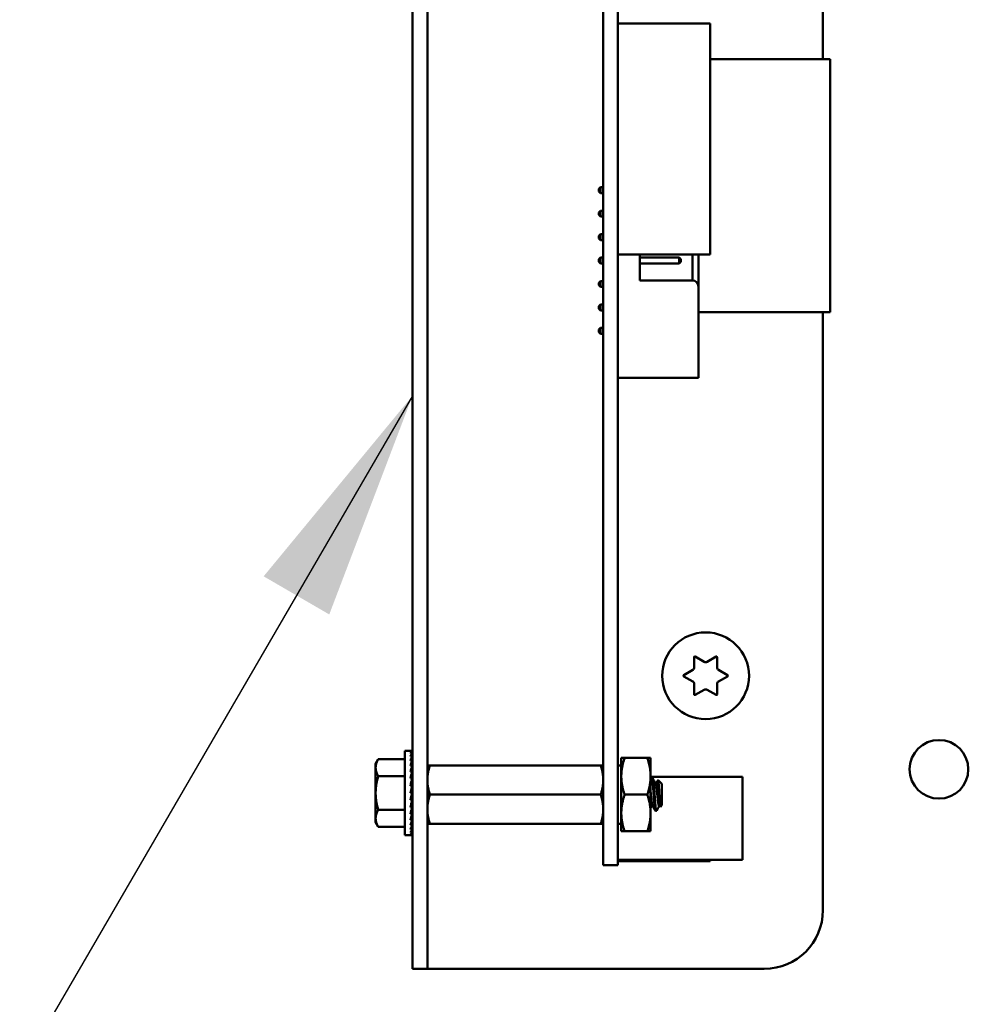
# Model space of a CAD drawing. Units: inches. Extents: x 0.5 to 21.5, y 0.2 to 16.7.
# Drawn here: x 12.4 to 12.8, y 7.6 to 8.1 of the extents above; entities that cross this region are included whole.
import ezdxf

# ---------------------------------------------------------------- set-up
doc = ezdxf.new("R2010")
doc.units = ezdxf.units.IN
doc.header["$MEASUREMENT"] = 0
doc.layers.add('Symbol (ANSI)', color=7, linetype='Continuous', lineweight=25)
doc.layers.add('Visible (ANSI)', color=7, linetype='Continuous', lineweight=50)
doc.styles.add('Note Text (ANSI)', font='tahoma.ttf')
doc.dimstyles.new('Default (ANSI)$7', dxfattribs={"dimtxt": 0.12, "dimasz": 0.098425, "dimexe": 0.125, "dimexo": 0.0625, "dimgap": 0.031496, "dimtad": 0, "dimtih": 1, "dimtoh": 1, "dimrnd": 1e-08, "dimzin": 0, "dimdsep": 46, "dimtxsty": 'Note Text (ANSI)', "dimcen": 0.09, "dimdle": 0.393701, "dimclrd": 256, "dimclre": 256, "dimclrt": 256, "dimadec": 0, "dimazin": 1, "dimtfac": 1, "dimtofl": 0, "dimtmove": 0, "dimatfit": 3, "dimfxl": 1, "dimtolj": 1, "dimtzin": 4, "dimlwd": -1, "dimlwe": -1, "dimarcsym": 0})

msp = doc.modelspace()

# ---------------------------------------------------------------- linework, layer by layer
at = {"layer": 'Visible (ANSI)'}
for p, q in [((12.52806, 8.48992), (12.52806, 7.67762)), ((12.53441, 8.48992), (12.53441, 7.67762)), ((12.70306, 8.48992), (12.70306, 8.04062)), ((12.60941, 7.72213), (12.60941, 8.43313)), ((12.61561, 7.72213), (12.61561, 8.43313)), ((12.61561, 8.05577), (12.65498, 8.05577)), ((12.65498, 8.05577), (12.65498, 7.95734)), ((12.65498, 8.04062), (12.70621, 8.04062)), ((12.70621, 7.93275), (12.70621, 8.04062)), ((12.60747, 7.98527), (12.60817, 7.98597)), ((12.60747, 7.98527), (12.60747, 7.98417)), ((12.60747, 7.98417), (12.60817, 7.98347)), ((12.60941, 7.98597), (12.60817, 7.98597)), ((12.60817, 7.98347), (12.60817, 7.98597)), ((12.60941, 7.98347), (12.60817, 7.98347)), ((12.60747, 7.97527), (12.60817, 7.97597)), ((12.60747, 7.97527), (12.60747, 7.97417)), ((12.60941, 7.97597), (12.60817, 7.97597)), ((12.60817, 7.97347), (12.60817, 7.97597)), ((12.60747, 7.97417), (12.60817, 7.97347)), ((12.60941, 7.97347), (12.60817, 7.97347)), ((12.60747, 7.96527), (12.60817, 7.96597)), ((12.60747, 7.96527), (12.60747, 7.96417)), ((12.60747, 7.96417), (12.60817, 7.96347)), ((12.60941, 7.96597), (12.60817, 7.96597)), ((12.60817, 7.96347), (12.60817, 7.96597)), ((12.60941, 7.96347), (12.60817, 7.96347)), ((12.60747, 7.95527), (12.60817, 7.95597)), ((12.60747, 7.95527), (12.60747, 7.95417)), ((12.60747, 7.95417), (12.60817, 7.95347)), ((12.60941, 7.95597), (12.60817, 7.95597)), ((12.60817, 7.95347), (12.60817, 7.95597)), ((12.61561, 7.95734), (12.65498, 7.95734)), ((12.61567, 7.95597), (12.61561, 7.95597)), ((12.61567, 7.95734), (12.61567, 7.95572)), ((12.62497, 7.94622), (12.62497, 7.95734)), ((12.64177, 7.95597), (12.62497, 7.95597)), ((12.64177, 7.95597), (12.64177, 7.95347)), ((12.64247, 7.95527), (12.64177, 7.95597)), ((12.64247, 7.95417), (12.64177, 7.95347)), ((12.64247, 7.95417), (12.64247, 7.95527)), ((12.64747, 7.95734), (12.64747, 7.94622)), ((12.64997, 7.94372), (12.64997, 7.95734)), ((12.60941, 7.95347), (12.60817, 7.95347)), ((12.61567, 7.95347), (12.61561, 7.95347)), ((12.61567, 7.95372), (12.61567, 7.91372)), ((12.64177, 7.95347), (12.62497, 7.95347)), ((12.60747, 7.94527), (12.60817, 7.94597)), ((12.60817, 7.94347), (12.60817, 7.94597)), ((12.60941, 7.94597), (12.60817, 7.94597)), ((12.61567, 7.94597), (12.61561, 7.94597)), ((12.64747, 7.94622), (12.62497, 7.94622)), ((12.60747, 7.94527), (12.60747, 7.94417)), ((12.60747, 7.94417), (12.60817, 7.94347)), ((12.60941, 7.94347), (12.60817, 7.94347)), ((12.61567, 7.94347), (12.61561, 7.94347)), ((12.64997, 7.94372), (12.64997, 7.90472)), ((12.60747, 7.93527), (12.60817, 7.93597)), ((12.60747, 7.93527), (12.60747, 7.93417)), ((12.60747, 7.93417), (12.60817, 7.93347)), ((12.60817, 7.93347), (12.60817, 7.93597)), ((12.60941, 7.93597), (12.60817, 7.93597)), ((12.60941, 7.93347), (12.60817, 7.93347)), ((12.61567, 7.93597), (12.61561, 7.93597)), ((12.61567, 7.93347), (12.61561, 7.93347)), ((12.61561, 7.93275), (12.61567, 7.93275)), ((12.64997, 7.93275), (12.70621, 7.93275)), ((12.70306, 7.93275), (12.70306, 7.67762)), ((12.60747, 7.92527), (12.60817, 7.92597)), ((12.60747, 7.92527), (12.60747, 7.92417)), ((12.60817, 7.92347), (12.60817, 7.92597)), ((12.60941, 7.92597), (12.60817, 7.92597)), ((12.61567, 7.92597), (12.61561, 7.92597)), ((12.60747, 7.92417), (12.60817, 7.92347)), ((12.60941, 7.92347), (12.60817, 7.92347)), ((12.61567, 7.92347), (12.61561, 7.92347)), ((12.61567, 7.91172), (12.61567, 7.90472)), ((12.61567, 7.90472), (12.64997, 7.90472)), ((12.64819, 7.78113), (12.64819, 7.78555)), ((12.64864, 7.78581), (12.65246, 7.7836)), ((12.65366, 7.7836), (12.65749, 7.78581)), ((12.65794, 7.78555), (12.65794, 7.78113)), ((12.64376, 7.77788), (12.64759, 7.78009)), ((12.65854, 7.78009), (12.66236, 7.77788)), ((12.64759, 7.77516), (12.64376, 7.77736)), ((12.64819, 7.7697), (12.64819, 7.77412)), ((12.65794, 7.77412), (12.65794, 7.7697)), ((12.66236, 7.77736), (12.65854, 7.77516)), ((12.65246, 7.77165), (12.64864, 7.76944)), ((12.65749, 7.76944), (12.65366, 7.77165)), ((12.52486, 7.70966), (12.52486, 7.74559)), ((12.52486, 7.74559), (12.52721, 7.74559)), ((12.52793, 7.74559), (12.52721, 7.74559)), ((12.52793, 7.74532), (12.52721, 7.74532)), ((12.52793, 7.74451), (12.52721, 7.74451)), ((12.52787, 7.74319), (12.52793, 7.74451)), ((12.5279, 7.74451), (12.52793, 7.74532)), ((12.52793, 7.74559), (12.52792, 7.74532)), ((12.51236, 7.74012), (12.51348, 7.74206)), ((12.51236, 7.74012), (12.51236, 7.73845)), ((12.52486, 7.74206), (12.51348, 7.74206)), ((12.52793, 7.74319), (12.52721, 7.74319)), ((12.52793, 7.74139), (12.52721, 7.74139)), ((12.52781, 7.73917), (12.52793, 7.74139)), ((12.52785, 7.74139), (12.52793, 7.74319)), ((12.61711, 7.74255), (12.61711, 7.73474)), ((12.61851, 7.74255), (12.61711, 7.74255)), ((12.61851, 7.74255), (12.62822, 7.74255)), ((12.62822, 7.74255), (12.62961, 7.74255)), ((12.62961, 7.73474), (12.62961, 7.74255)), ((12.51236, 7.73845), (12.51236, 7.72762)), ((12.52793, 7.73917), (12.52721, 7.73917)), ((12.52793, 7.73661), (12.52721, 7.73661)), ((12.5277, 7.73377), (12.52793, 7.73661)), ((12.52777, 7.73661), (12.52793, 7.73917)), ((12.53441, 7.73942), (12.53553, 7.73942)), ((12.53553, 7.73942), (12.6083, 7.73942)), ((12.6083, 7.73942), (12.60941, 7.73942)), ((12.61561, 7.7394), (12.61711, 7.7394)), ((12.52486, 7.73484), (12.51348, 7.73484)), ((12.52793, 7.73377), (12.52721, 7.73377)), ((12.52757, 7.73074), (12.52793, 7.73377)), ((12.52796, 7.73421), (12.52774, 7.73421)), ((12.52796, 7.73213), (12.52774, 7.73213)), ((12.52796, 7.73452), (12.52776, 7.73452)), ((12.52777, 7.73463), (12.52796, 7.73463)), ((12.52796, 7.73299), (12.52784, 7.73299)), ((12.52796, 7.73369), (12.52792, 7.73369)), ((12.52796, 7.71986), (12.52796, 7.73539)), ((12.52796, 7.73539), (12.52806, 7.73539)), ((12.61711, 7.73474), (12.61711, 7.71911)), ((12.62961, 7.71911), (12.62961, 7.73474)), ((12.62961, 7.73452), (12.66876, 7.73452)), ((12.63012, 7.73382), (12.63051, 7.73382)), ((12.63172, 7.73179), (12.63207, 7.73179)), ((12.63441, 7.73148), (12.63281, 7.73308)), ((12.63441, 7.72237), (12.63441, 7.73148)), ((12.66876, 7.69912), (12.66876, 7.73452)), ((12.51236, 7.72762), (12.51236, 7.7168)), ((12.52721, 7.72762), (12.52793, 7.73074)), ((12.52793, 7.73074), (12.52721, 7.73074)), ((12.52793, 7.72762), (12.52721, 7.72762)), ((12.52796, 7.72884), (12.52749, 7.72884)), ((12.52796, 7.73113), (12.52762, 7.73113)), ((12.52796, 7.73002), (12.52776, 7.73002)), ((12.52796, 7.72762), (12.52793, 7.72762)), ((12.52793, 7.7245), (12.52721, 7.7245)), ((12.52757, 7.72606), (12.52793, 7.7245)), ((12.52765, 7.72643), (12.52796, 7.72643)), ((12.52796, 7.72641), (12.52765, 7.72641)), ((12.52769, 7.72349), (12.52793, 7.72148)), ((12.52773, 7.72319), (12.52796, 7.72319)), ((12.52796, 7.72312), (12.52774, 7.72312)), ((12.52775, 7.72526), (12.52796, 7.72526)), ((12.52796, 7.72523), (12.52776, 7.72523)), ((12.52796, 7.72412), (12.52784, 7.72412)), ((12.52785, 7.72417), (12.52796, 7.72417)), ((12.53553, 7.72692), (12.6083, 7.72692)), ((12.61851, 7.72692), (12.62822, 7.72692)), ((12.52486, 7.72041), (12.51348, 7.72041)), ((12.52793, 7.72148), (12.52721, 7.72148)), ((12.52776, 7.72078), (12.52793, 7.71864)), ((12.52796, 7.72072), (12.52776, 7.72072)), ((12.52777, 7.72083), (12.52796, 7.72083)), ((12.52796, 7.72062), (12.52777, 7.72062)), ((12.52796, 7.72104), (12.52782, 7.72104)), ((12.52783, 7.72234), (12.52796, 7.72234)), ((12.52796, 7.72226), (12.52784, 7.72226)), ((12.52785, 7.72114), (12.52796, 7.72114)), ((12.52791, 7.72165), (12.52796, 7.72165)), ((12.52796, 7.72156), (12.52792, 7.72156)), ((12.52796, 7.71986), (12.52806, 7.71986)), ((12.60941, 7.72213), (12.60941, 7.69682)), ((12.61561, 7.72213), (12.61561, 7.69682)), ((12.61711, 7.71911), (12.61711, 7.7113)), ((12.62961, 7.7113), (12.62961, 7.71911)), ((12.63012, 7.72205), (12.63047, 7.72205)), ((12.63168, 7.72002), (12.63207, 7.72002)), ((12.63324, 7.72205), (12.63359, 7.72205)), ((12.63441, 7.72237), (12.6338, 7.72176)), ((12.51236, 7.7168), (12.51236, 7.71512)), ((12.51236, 7.71512), (12.51348, 7.71319)), ((12.52793, 7.71864), (12.52721, 7.71864)), ((12.52793, 7.71607), (12.52721, 7.71607)), ((12.5278, 7.71815), (12.52793, 7.71607)), ((12.52783, 7.71575), (12.52793, 7.71386)), ((12.61561, 7.71445), (12.61711, 7.71445)), ((12.52486, 7.71319), (12.51348, 7.71319)), ((12.52793, 7.71386), (12.52721, 7.71386)), ((12.52793, 7.71206), (12.52721, 7.71206)), ((12.52793, 7.71074), (12.52721, 7.71074)), ((12.52785, 7.71365), (12.52793, 7.71206)), ((12.52788, 7.71195), (12.52793, 7.71074)), ((12.5279, 7.71069), (12.52793, 7.70993)), ((12.53553, 7.71442), (12.53441, 7.71442)), ((12.53553, 7.71442), (12.6083, 7.71442)), ((12.60941, 7.71442), (12.6083, 7.71442)), ((12.61711, 7.7113), (12.61851, 7.7113)), ((12.61851, 7.7113), (12.62822, 7.7113)), ((12.62961, 7.7113), (12.62822, 7.7113)), ((12.52486, 7.70966), (12.52721, 7.70966)), ((12.52793, 7.70993), (12.52721, 7.70993)), ((12.52793, 7.70966), (12.52721, 7.70966)), ((12.52792, 7.70992), (12.52793, 7.70966)), ((12.61561, 7.69912), (12.66876, 7.69912)), ((12.61561, 7.69849), (12.65498, 7.69849)), ((12.65498, 7.69912), (12.65498, 7.69849)), ((12.60941, 7.69682), (12.61561, 7.69682)), ((12.52806, 7.65262), (12.52806, 7.67762)), ((12.53441, 7.67762), (12.53441, 7.65262)), ((12.52806, 7.65262), (12.53441, 7.65262)), ((12.54076, 7.65262), (12.53441, 7.65262)), ((12.67806, 7.65262), (12.54076, 7.65262))]:
    msp.add_line(p, q, dxfattribs=at)
for centre, radius in [((12.65306, 7.77762), 0.0185), ((12.75256, 7.73772), 0.0125)]:
    msp.add_circle(centre, radius, dxfattribs=at)
for centre, radius, start, end in [((12.61567, 7.95472), 0.001, 90, 93.4581), ((12.61567, 7.95472), 0.001, 266.5419, 270), ((12.64747, 7.94372), 0.0025, 0, 90), ((12.61567, 7.91272), 0.001, 90, 93.4581), ((12.61567, 7.91272), 0.001, 266.5419, 270), ((12.64849, 7.78555), 0.0003, 60, 180), ((12.65764, 7.78555), 0.0003, 0, 120), ((12.65306, 7.78464), 0.0012, 240, 300), ((12.64391, 7.77762), 0.0003, 120, 240), ((12.64699, 7.78113), 0.0012, 300, 0), ((12.65914, 7.78113), 0.0012, 180, 240), ((12.66221, 7.77762), 0.0003, 300, 60), ((12.64699, 7.77412), 0.0012, 0, 60), ((12.65914, 7.77412), 0.0012, 120, 180), ((12.64849, 7.7697), 0.0003, 180, 300), ((12.65306, 7.77061), 0.0012, 60, 120), ((12.65764, 7.7697), 0.0003, 240, 0), ((12.67806, 7.67762), 0.025, 270, 0)]:
    msp.add_arc(centre, radius, start, end, dxfattribs=at)
for major_axis, ratio, start_param, end_param in [((0.00076, 0.01797), 0.226976, 0.009594, 0.184127), ((0.00149, 0.01797), 0.215535, 0.192385, 0.366918), ((0.00216, 0.01796), 0.197202, 0.37276, 0.547293), ((0.00076, -0.01797), 0.226976, 2.782933, 2.790544), ((0, -0.01797), 0.230868, 2.96706, 2.969659), ((0.00275, 0.01796), 0.172927, 0.550064, 0.724597), ((0.00325, 0.01796), 0.143803, 0.724113, 0.898646), ((0.00216, -0.01796), 0.197202, 2.419767, 2.437766), ((0.00149, -0.01797), 0.215535, 2.600142, 2.612779), ((0.00364, 0.01796), 0.110942, 0.89513, 1.069663), ((0.00392, 0.01797), 0.075392, 1.06365, 1.238183), ((0.00325, -0.01796), 0.143803, 2.068414, 2.100053), ((0.00275, -0.01796), 0.172927, 2.242462, 2.266576), ((0.00409, 0.01797), 0.038116, 1.23041, 1.404943), ((0.00409, 0.01797), 0.038116, 4.546535, 4.721068), ((0.00392, 0.01797), 0.075392, 4.379776, 4.554308), ((-0.00364, -0.01796), 0.110942, 1.069663, 1.244196), ((-0.00325, -0.01796), 0.143803, 0.898646, 1.073179), ((-0.00275, -0.01796), 0.172927, 0.724597, 0.89913), ((-0.00216, -0.01796), 0.197202, 0.547293, 0.721825), ((-0.00149, -0.01797), 0.215535, 0.366918, 0.541451), ((-0.00076, -0.01797), 0.226976, 0.184127, 0.35866), ((0, -0.01797), 0.230868, 0, 0.174533)]:
    msp.add_ellipse((12.52721, 7.72762), major_axis=major_axis, ratio=ratio, start_param=start_param, end_param=end_param, dxfattribs=at)
for points, weights in [([(12.51348, 7.74206), (12.51236, 7.74012), (12.51236, 7.73845)], [1.98523114688, 2.13878931049, 2.13878931049]), ([(12.61711, 7.73474), (12.61711, 7.73836), (12.61851, 7.74255)], [1.91103144839, 1.91103144839, 1.77382556355]), ([(12.62961, 7.73474), (12.62961, 7.73836), (12.62822, 7.74255)], [1.91103144839, 1.91103144839, 1.77382556355]), ([(12.51236, 7.73845), (12.51236, 7.73677), (12.51348, 7.73484)], [2.13878931049, 2.13878931049, 1.98523114687]), ([(12.53553, 7.73942), (12.53441, 7.73607), (12.53441, 7.73317)], [6.00446903334, 6.46891632941, 6.46891632941]), ([(12.51348, 7.73484), (12.51236, 7.73097), (12.51236, 7.72762)], [1.98523114688, 2.13878931049, 2.13878931049]), ([(12.6083, 7.72692), (12.60941, 7.73027), (12.60941, 7.73317)], [6.00446903334, 6.46891632941, 6.46891632941]), ([(12.61851, 7.72692), (12.61711, 7.73111), (12.61711, 7.73474)], [1.77382556355, 1.91103144839, 1.91103144839]), ([(12.62822, 7.72692), (12.62961, 7.73111), (12.62961, 7.73474)], [1.77382556355, 1.91103144839, 1.91103144839]), ([(12.51236, 7.72762), (12.51236, 7.72427), (12.51348, 7.72041)], [2.13878931049, 2.13878931049, 1.98523114687]), ([(12.53553, 7.72692), (12.53441, 7.72357), (12.53441, 7.72067)], [6.00446903334, 6.46891632941, 6.46891632941]), ([(12.61711, 7.71911), (12.61711, 7.72274), (12.61851, 7.72692)], [1.91103144839, 1.91103144839, 1.77382556355]), ([(12.62961, 7.71911), (12.62961, 7.72274), (12.62822, 7.72692)], [1.91103144839, 1.91103144839, 1.77382556355]), ([(12.51348, 7.72041), (12.51236, 7.71847), (12.51236, 7.7168)], [1.98523114688, 2.13878931049, 2.13878931049]), ([(12.6083, 7.71442), (12.60941, 7.71777), (12.60941, 7.72067)], [6.00446903334, 6.46891632941, 6.46891632941]), ([(12.61851, 7.7113), (12.61711, 7.71549), (12.61711, 7.71911)], [1.77382556355, 1.91103144839, 1.91103144839]), ([(12.62822, 7.7113), (12.62961, 7.71549), (12.62961, 7.71911)], [1.77382556355, 1.91103144839, 1.91103144839]), ([(12.51236, 7.7168), (12.51236, 7.71512), (12.51348, 7.71319)], [2.13878931049, 2.13878931049, 1.98523114687])]:
    msp.add_rational_spline(points, weights, degree=2, dxfattribs=at)
for points, weights, knots in [([(12.60941, 7.73317), (12.60941, 7.73465), (12.60887, 7.73772), (12.6083, 7.73942)], [6.46891632941, 6.46891632941, 6.23231012014, 6.00446903334], [-4.276132, -4.276132, -4.276132, -3.641301, -3.029987, -3.029987, -3.029987]), ([(12.53441, 7.73317), (12.53441, 7.7317), (12.53496, 7.72863), (12.53553, 7.72692)], [6.46891632941, 6.46891632941, 6.23231012014, 6.00446903334], [-4.276132, -4.276132, -4.276132, -3.641301, -3.029987, -3.029987, -3.029987]), ([(12.63324, 7.72205), (12.63305, 7.72205), (12.63285, 7.72348), (12.63266, 7.72491), (12.63246, 7.72692), (12.63227, 7.72894), (12.63207, 7.73037), (12.63192, 7.73145), (12.63177, 7.73172)], [1, 0.923879532511, 1, 0.923879532511, 1, 0.923879532511, 1, 0.941070326278, 0.973383036098], [0.08333333, 0.08333333, 0.08333333, 0.09722222, 0.09722222, 0.11111111, 0.11111111, 0.125, 0.125, 0.13575227, 0.13575227, 0.13575227]), ([(12.63355, 7.72213), (12.63339, 7.7224), (12.63324, 7.72348), (12.63305, 7.72491), (12.63285, 7.72692), (12.63266, 7.72894), (12.63246, 7.73037), (12.63227, 7.73179), (12.63207, 7.73179)], [0.973383036098, 0.941070326278, 1, 0.923879532511, 1, 0.923879532511, 1, 0.923879532511, 1], [0.08646995, 0.08646995, 0.08646995, 0.09722222, 0.09722222, 0.11111111, 0.11111111, 0.125, 0.125, 0.13888889, 0.13888889, 0.13888889]), ([(12.63042, 7.72213), (12.63027, 7.7224), (12.63012, 7.72348), (12.62992, 7.72491), (12.62973, 7.72692), (12.62967, 7.72749), (12.62961, 7.72803)], [0.973383036098, 0.941070326278, 1, 0.923879532511, 1, 0.977566647404, 0.968355896437], [0.19758107, 0.19758107, 0.19758107, 0.20833333, 0.20833333, 0.22222222, 0.22222222, 0.2263154, 0.2263154, 0.2263154]), ([(12.60941, 7.72067), (12.60941, 7.72215), (12.60887, 7.72522), (12.6083, 7.72692)], [6.46891632941, 6.46891632941, 6.23231012014, 6.00446903334], [-4.276132, -4.276132, -4.276132, -3.641301, -3.029987, -3.029987, -3.029987]), ([(12.63012, 7.72205), (12.62992, 7.72205), (12.62973, 7.72348), (12.62967, 7.72388), (12.62961, 7.72435)], [1, 0.923879532511, 1, 0.977566647404, 0.968355896437], [0.19444444, 0.19444444, 0.19444444, 0.20833333, 0.20833333, 0.21242651, 0.21242651, 0.21242651]), ([(12.53441, 7.72067), (12.53441, 7.7192), (12.53496, 7.71613), (12.53553, 7.71442)], [6.46891632941, 6.46891632941, 6.23231012014, 6.00446903334], [-4.276132, -4.276132, -4.276132, -3.641301, -3.029987, -3.029987, -3.029987])]:
    msp.add_rational_spline(points, weights, degree=2, knots=knots, dxfattribs=at)
for points in [[(12.62961, 7.73301), (12.62976, 7.73326), (12.62991, 7.73352), (12.63006, 7.73377)], [(12.63057, 7.73377), (12.63097, 7.73309), (12.63136, 7.7324), (12.63177, 7.73172)], [(12.63203, 7.73179), (12.63228, 7.73222), (12.63252, 7.73264), (12.63277, 7.73307)], [(12.63016, 7.72205), (12.62998, 7.72174), (12.6298, 7.72143), (12.62961, 7.72112)], [(12.63162, 7.72008), (12.63122, 7.72076), (12.63082, 7.72145), (12.63042, 7.72213)], [(12.63221, 7.72022), (12.63215, 7.72011), (12.6321, 7.72005), (12.63207, 7.72002)], [(12.63328, 7.72205), (12.63293, 7.72144), (12.63257, 7.72083), (12.63221, 7.72022)], [(12.63375, 7.72178), (12.63369, 7.72189), (12.63362, 7.72201), (12.63355, 7.72213)]]:
    msp.add_open_spline(points, degree=3, dxfattribs=at)
for points, knots in [([(12.63006, 7.73377), (12.63008, 7.73382), (12.63011, 7.73383), (12.6302, 7.73378), (12.63027, 7.73355), (12.6304, 7.73278), (12.63047, 7.73225), (12.63059, 7.73092), (12.63066, 7.73013), (12.63079, 7.72843), (12.63086, 7.72755), (12.63098, 7.72574), (12.63105, 7.72484), (12.63118, 7.7232), (12.63124, 7.72248), (12.63137, 7.72124), (12.63144, 7.72076), (12.63157, 7.72017), (12.63162, 7.72002), (12.63168, 7.72002)], [-0.7120126, -0.7120126, -0.7120126, -0.7120126, -0.6829096, -0.6829096, -0.6128909, -0.6128909, -0.5454348, -0.5454348, -0.4753516, -0.4753516, -0.4078401, -0.4078401, -0.3376917, -0.3376917, -0.2701233, -0.2701233, -0.1999089, -0.1999089, -0.1382646, -0.1382646, -0.1382646, -0.1382646]), ([(12.63207, 7.72002), (12.63201, 7.72002), (12.63195, 7.72019), (12.63182, 7.72083), (12.63175, 7.72131), (12.63163, 7.72251), (12.63157, 7.72324), (12.63144, 7.72489), (12.63137, 7.72579), (12.63124, 7.7276), (12.63118, 7.72848), (12.63105, 7.73018), (12.63098, 7.73097), (12.63085, 7.73229), (12.63079, 7.73281), (12.63066, 7.73357), (12.63059, 7.73379), (12.63052, 7.73382), (12.63051, 7.73382), (12.63051, 7.73382)], [-5.3884797, -5.3884797, -5.3884797, -5.3884797, -5.32099, -5.32099, -5.2533467, -5.2533467, -5.184714, -5.184714, -5.1134424, -5.1134424, -5.044872, -5.044872, -4.9736691, -4.9736691, -4.9051599, -4.9051599, -4.8340249, -4.8340249, -4.8279227, -4.8279227, -4.8279227, -4.8279227]), ([(12.63277, 7.73307), (12.6328, 7.73311), (12.63283, 7.73311), (12.63292, 7.73269), (12.63296, 7.73234), (12.63303, 7.73155), (12.63307, 7.731), (12.63316, 7.7295), (12.63321, 7.72879), (12.63327, 7.72757), (12.63331, 7.72678), (12.63341, 7.72516), (12.63345, 7.72452), (12.63352, 7.72357), (12.63356, 7.72298), (12.63365, 7.72216), (12.63369, 7.72193), (12.63375, 7.72177), (12.63378, 7.72173), (12.6338, 7.72176)], [-6.441442, -6.441442, -6.441442, -6.441442, -4.801706, -4.801706, -3.298344, -3.298344, -2.288642, -2.288642, -1.54879, -1.54879, -1.050449, -1.050449, -0.688959, -0.688959, -0.445662, -0.445662, -0.270028, -0.270028, -0.193653, -0.193653, -0.193653, -0.193653])]:
    msp.add_open_spline(points, degree=3, knots=knots, dxfattribs=at)

# ---------------------------------------------------------------- leaders
at = {"layer": 'Symbol (ANSI)', "annotation_type": 0, "has_hookline": 1, "hookline_direction": 1, "text_width": 0.05158}
msp.add_leader([(12.52806, 7.897), (12.05634, 7.08549), (11.95792, 7.08549)], dimstyle='Default (ANSI)$7', override={"dimtad": 0}, dxfattribs=at)

doc.saveas('drawing.dxf')
